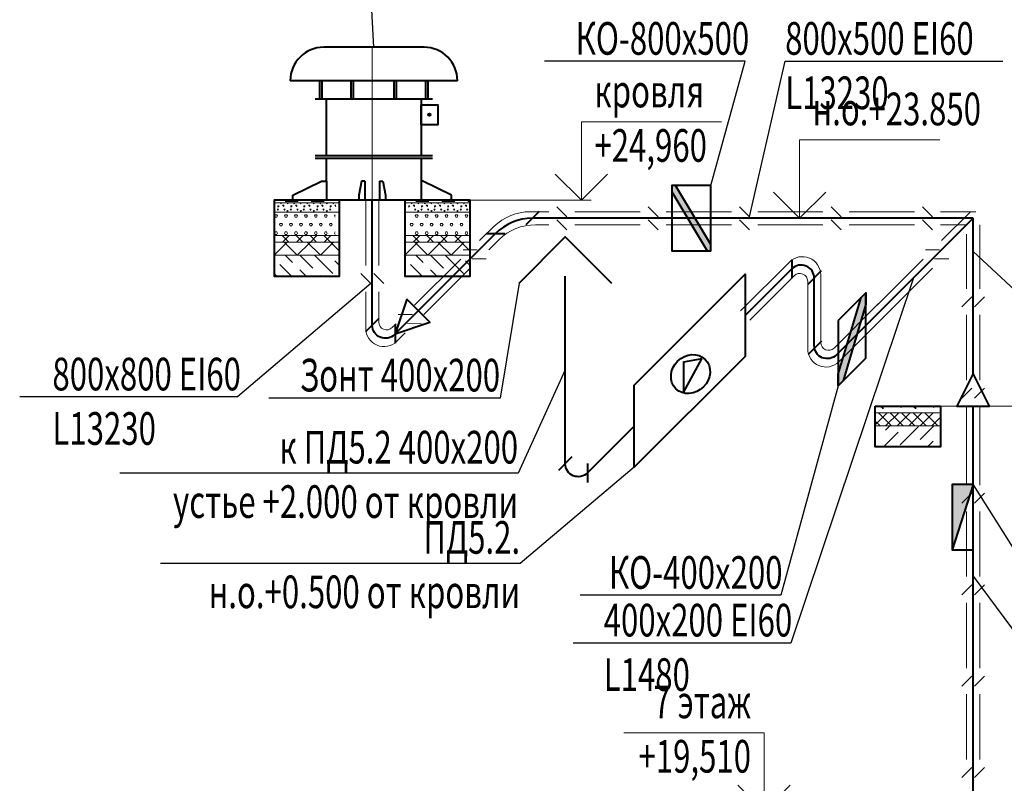
# Model space of a CAD drawing. Units: millimetres. Extents: x 103127 to 748141, y -35495 to 101946.
# Drawn here: x 249243 to 256779, y -3769 to 2078 of the extents above; entities that cross this region are included whole.
import ezdxf
from ezdxf import colors
from ezdxf.entities.mleader import LeaderData, LeaderLine
from ezdxf.math import Vec2, Vec3

# ---------------------------------------------------------------- set-up
doc = ezdxf.new("R2010")
doc.units = ezdxf.units.MM
doc.layers.add('ОВ2 Пожарная вентиляция Приток', color=20, linetype='Continuous', lineweight=40)
doc.styles.add('ISOCPEUR_I', font='isocpeui.ttf', dxfattribs={"width": 0.8, "height": 203.846154})

msp = doc.modelspace()

# ---------------------------------------------------------------- hatches: boundary and pattern name
at = {"layer": 'ОВ2 Пожарная вентиляция Приток', "ltscale": 200}
h = msp.add_hatch(color=256, dxfattribs=at)
h.dxf.hatch_style = 1
h.paths.add_polyline_path([(254262.5, 807.5), (254233.3, 807.5), (254233.3, 758.9), (254504.2, 307.5), (254533.3, 307.5), (254533.3, 356.1)])
h = msp.add_hatch(color=256, dxfattribs=at)
h.dxf.hatch_style = 1
h.paths.add_polyline_path([(255683.5, -50), (255720.6, -12.8), (255720.6, -100.4), (255545.6, -687.8), (255508.5, -725), (255508.5, -637.4)])
h = msp.add_hatch(color=256, dxfattribs=at)
h.dxf.hatch_style = 1
h.paths.add_polyline_path([(256541, -1482.5), (256381, -1482.5), (256381, -1982.5)])

# ---------------------------------------------------------------- linework, layer by layer
at = {"layer": 'ОВ2 Пожарная вентиляция Приток', "ltscale": 100}
for p, q in [((252337.9, 1866.8, 0), (251569.9, 1866.8, 0)), ((252593.9, 1610.8, 0), (251313.9, 1610.8, 0)), ((251539.5, 1470, 0), (251539.5, 1610.8, 0)), ((251557.5, 1470, 0), (251557.5, 1610.8, 0)), ((251780.2, 1470, 0), (251780.2, 1610.8, 0)), ((251798.1, 1470, 0), (251798.1, 1610.8, 0)), ((252109.8, 1470, 0), (252109.8, 1610.8, 0)), ((252127.7, 1470, 0), (252127.7, 1610.8, 0)), ((252350.4, 1470, 0), (252350.4, 1610.8, 0)), ((252368.3, 1470, 0), (252368.3, 1610.8, 0)), ((252403.2, 1470, 0), (251504.7, 1470, 0)), ((251592.3, 1034.8, 0), (251592.3, 1470, 0)), ((252315.5, 1470, 0), (252315.5, 1034.8, 0)), ((252403.2, 1034.8, 0), (251504.7, 1034.8, 0)), ((252403.2, 1015), (251504.7, 1015)), ((251592.3, 840.3), (251592.3, 1015)), ((252315.5, 1015), (252315.5, 695)), ((251333.1, 733.4), (251553.9, 840.3)), ((251553.9, 840.3), (251592.3, 840.3)), ((251592.3, 840.3), (251592.3, 695)), ((251859.3, 840.3), (251838.5, 733.4)), ((251884.9, 840.3), (251859.3, 840.3)), ((251884.9, 840.3), (251884.9, 695)), ((251997.7, 840.3), (252023.3, 840.3)), ((251997.7, 840.3), (251997.7, 695)), ((252023.3, 840.3), (252044.1, 733.4)), ((252328.3, 840.3), (252315.5, 840.3)), ((252549.1, 733.4), (252328.3, 840.3)), ((251333.1, 695), (251333.1, 733.4)), ((251838.5, 733.4), (251838.5, 695)), ((252044.1, 733.4), (252044.1, 695)), ((252549.1, 695), (252549.1, 733.4))]:
    msp.add_line(p, q, dxfattribs=at)
at = {"layer": 'ОВ2 Пожарная вентиляция Приток', "lineweight": 20, "ltscale": 100}
for p, q in [((251941.3, 685.1), (251941.3, 1866.8)), ((256561.6, 607.4), (256291.2, 607.4)), ((256299.8, 386.9), (256520.3, 607.4)), ((256491, 507.5), (256291.2, 507.5)), ((256590.9, 17.4), (256590.9, 507.5)), ((256491, 17.4), (256491, 436.9))]:
    msp.add_line(p, q, dxfattribs=at)
at = {"layer": 'ОВ2 Пожарная вентиляция Приток', "color": 7, "lineweight": 20, "ltscale": 100}
for p, q in [((251691.3, 695), (251191.3, 695)), ((252691.3, 695), (252191.3, 695)), ((251188.8, 611.8), (251193.8, 616.8)), ((251198.8, 611.8), (251188.8, 611.8)), ((251193.8, 666.8), (251189.7, 675)), ((251691.3, 675), (251191.3, 675)), ((251691.3, 675), (251191.3, 675)), ((251691.3, 605), (251191.3, 605)), ((251191.3, 605), (251691.3, 605)), ((251193.8, 666.8), (251197.9, 675)), ((251198.8, 611.8), (251193.8, 616.8)), ((251218.8, 616.8), (251213.8, 626.8)), ((251223.8, 626.8), (251213.8, 626.8)), ((251218.8, 641.8), (251228.8, 651.8)), ((251228.8, 651.8), (251218.8, 651.8)), ((251218.8, 641.8), (251218.8, 651.8)), ((251218.8, 616.8), (251223.8, 626.8)), ((251243.8, 666.8), (251239.7, 675)), ((251243.8, 666.8), (251247.9, 675)), ((251263.8, 646.8), (251253.8, 656.8)), ((251263.8, 656.8), (251253.8, 656.8)), ((251263.8, 646.8), (251263.8, 656.8)), ((251268.8, 616.8), (251263.8, 626.8)), ((251273.8, 626.8), (251263.8, 626.8)), ((251268.8, 616.8), (251273.8, 626.8)), ((251288.8, 611.8), (251293.8, 616.8)), ((251298.8, 611.8), (251288.8, 611.8)), ((251293.8, 666.8), (251289.7, 675)), ((251293.8, 666.8), (251297.9, 675)), ((251298.8, 611.8), (251293.8, 616.8)), ((251318.8, 616.8), (251313.8, 626.8)), ((251323.8, 626.8), (251313.8, 626.8)), ((251318.8, 641.8), (251328.8, 651.8)), ((251328.8, 651.8), (251318.8, 651.8)), ((251318.8, 641.8), (251318.8, 651.8)), ((251318.8, 616.8), (251323.8, 626.8)), ((251343.8, 666.8), (251339.7, 675)), ((251343.8, 666.8), (251347.9, 675)), ((251363.8, 646.8), (251353.8, 656.8)), ((251363.8, 656.8), (251353.8, 656.8)), ((251363.8, 646.8), (251363.8, 656.8)), ((251368.8, 616.8), (251363.8, 626.8)), ((251373.8, 626.8), (251363.8, 626.8)), ((251368.8, 616.8), (251373.8, 626.8)), ((251388.8, 611.8), (251393.8, 616.8)), ((251398.8, 611.8), (251388.8, 611.8)), ((251393.8, 666.8), (251389.7, 675)), ((251393.8, 666.8), (251397.9, 675)), ((251398.8, 611.8), (251393.8, 616.8)), ((251418.8, 616.8), (251413.8, 626.8)), ((251423.8, 626.8), (251413.8, 626.8)), ((251418.8, 641.8), (251428.8, 651.8)), ((251428.8, 651.8), (251418.8, 651.8)), ((251418.8, 641.8), (251418.8, 651.8)), ((251418.8, 616.8), (251423.8, 626.8)), ((251443.8, 666.8), (251439.7, 675)), ((251443.8, 666.8), (251447.9, 675)), ((251463.8, 646.8), (251453.8, 656.8)), ((251463.8, 656.8), (251453.8, 656.8)), ((251463.8, 646.8), (251463.8, 656.8)), ((251468.8, 616.8), (251463.8, 626.8)), ((251473.8, 626.8), (251463.8, 626.8)), ((251468.8, 616.8), (251473.8, 626.8)), ((251488.8, 611.8), (251493.8, 616.8)), ((251498.8, 611.8), (251488.8, 611.8)), ((251493.8, 666.8), (251489.7, 675)), ((251493.8, 666.8), (251497.9, 675)), ((251498.8, 611.8), (251493.8, 616.8)), ((251518.8, 616.8), (251513.8, 626.8)), ((251523.8, 626.8), (251513.8, 626.8)), ((251518.8, 641.8), (251528.8, 651.8)), ((251528.8, 651.8), (251518.8, 651.8)), ((251518.8, 641.8), (251518.8, 651.8)), ((251518.8, 616.8), (251523.8, 626.8)), ((251543.8, 666.8), (251539.7, 675)), ((251543.8, 666.8), (251547.9, 675)), ((251563.8, 646.8), (251553.8, 656.8)), ((251563.8, 656.8), (251553.8, 656.8)), ((251563.8, 646.8), (251563.8, 656.8)), ((251568.8, 616.8), (251563.8, 626.8)), ((251573.8, 626.8), (251563.8, 626.8)), ((251568.8, 616.8), (251573.8, 626.8)), ((251588.8, 611.8), (251593.8, 616.8)), ((251598.8, 611.8), (251588.8, 611.8)), ((251593.8, 666.8), (251589.7, 675)), ((251593.8, 666.8), (251597.9, 675)), ((251598.8, 611.8), (251593.8, 616.8)), ((251618.8, 616.8), (251613.8, 626.8)), ((251623.8, 626.8), (251613.8, 626.8)), ((251618.8, 641.8), (251628.8, 651.8)), ((251628.8, 651.8), (251618.8, 651.8)), ((251618.8, 641.8), (251618.8, 651.8)), ((251618.8, 616.8), (251623.8, 626.8)), ((251643.8, 666.8), (251639.7, 675)), ((251643.8, 666.8), (251647.9, 675)), ((251663.8, 646.8), (251653.8, 656.8)), ((251663.8, 656.8), (251653.8, 656.8)), ((252691.3, 675), (252191.3, 675)), ((252691.3, 675), (252191.3, 675)), ((252691.3, 605), (252191.3, 605)), ((252191.3, 605), (252691.3, 605)), ((252218.8, 641.8), (252228.8, 651.8)), ((252228.8, 651.8), (252218.8, 651.8)), ((252243.8, 666.8), (252239.7, 675)), ((252243.8, 666.8), (252247.9, 675)), ((252263.8, 646.8), (252253.8, 656.8)), ((252263.8, 656.8), (252253.8, 656.8)), ((252263.8, 646.8), (252263.8, 656.8)), ((252268.8, 616.8), (252263.8, 626.8)), ((252273.8, 626.8), (252263.8, 626.8)), ((252268.8, 616.8), (252273.8, 626.8)), ((252288.8, 611.8), (252293.8, 616.8)), ((252298.8, 611.8), (252288.8, 611.8)), ((252293.8, 666.8), (252289.7, 675)), ((252293.8, 666.8), (252297.9, 675)), ((252298.8, 611.8), (252293.8, 616.8)), ((252318.8, 616.8), (252313.8, 626.8)), ((252323.8, 626.8), (252313.8, 626.8)), ((252318.8, 641.8), (252328.8, 651.8)), ((252328.8, 651.8), (252318.8, 651.8)), ((252318.8, 641.8), (252318.8, 651.8)), ((252318.8, 616.8), (252323.8, 626.8)), ((252343.8, 666.8), (252339.7, 675)), ((252343.8, 666.8), (252347.9, 675)), ((252363.8, 646.8), (252353.8, 656.8)), ((252363.8, 656.8), (252353.8, 656.8)), ((252363.8, 646.8), (252363.8, 656.8)), ((252368.8, 616.8), (252363.8, 626.8)), ((252373.8, 626.8), (252363.8, 626.8)), ((252368.8, 616.8), (252373.8, 626.8)), ((252388.8, 611.8), (252393.8, 616.8)), ((252398.8, 611.8), (252388.8, 611.8)), ((252393.8, 666.8), (252389.7, 675)), ((252393.8, 666.8), (252397.9, 675)), ((252398.8, 611.8), (252393.8, 616.8)), ((252418.8, 616.8), (252413.8, 626.8)), ((252423.8, 626.8), (252413.8, 626.8)), ((252418.8, 641.8), (252428.8, 651.8)), ((252428.8, 651.8), (252418.8, 651.8)), ((252418.8, 641.8), (252418.8, 651.8)), ((252418.8, 616.8), (252423.8, 626.8)), ((252443.8, 666.8), (252439.7, 675)), ((252443.8, 666.8), (252447.9, 675)), ((252463.8, 646.8), (252453.8, 656.8)), ((252463.8, 656.8), (252453.8, 656.8)), ((252463.8, 646.8), (252463.8, 656.8)), ((252468.8, 616.8), (252463.8, 626.8)), ((252473.8, 626.8), (252463.8, 626.8)), ((252468.8, 616.8), (252473.8, 626.8)), ((252488.8, 611.8), (252493.8, 616.8)), ((252498.8, 611.8), (252488.8, 611.8)), ((252493.8, 666.8), (252489.7, 675)), ((252493.8, 666.8), (252497.9, 675)), ((252498.8, 611.8), (252493.8, 616.8)), ((252518.8, 616.8), (252513.8, 626.8)), ((252523.8, 626.8), (252513.8, 626.8)), ((252518.8, 641.8), (252528.8, 651.8)), ((252528.8, 651.8), (252518.8, 651.8)), ((252518.8, 641.8), (252518.8, 651.8)), ((252518.8, 616.8), (252523.8, 626.8)), ((252543.8, 666.8), (252539.7, 675)), ((252543.8, 666.8), (252547.9, 675)), ((252563.8, 646.8), (252553.8, 656.8)), ((252563.8, 656.8), (252553.8, 656.8)), ((252563.8, 646.8), (252563.8, 656.8)), ((252568.8, 616.8), (252563.8, 626.8)), ((252573.8, 626.8), (252563.8, 626.8)), ((252568.8, 616.8), (252573.8, 626.8)), ((252588.8, 611.8), (252593.8, 616.8)), ((252598.8, 611.8), (252588.8, 611.8)), ((252593.8, 666.8), (252589.7, 675)), ((252593.8, 666.8), (252597.9, 675)), ((252598.8, 611.8), (252593.8, 616.8)), ((252618.8, 616.8), (252613.8, 626.8)), ((252623.8, 626.8), (252613.8, 626.8)), ((252618.8, 641.8), (252628.8, 651.8)), ((252628.8, 651.8), (252618.8, 651.8)), ((252618.8, 641.8), (252618.8, 651.8)), ((252618.8, 616.8), (252623.8, 626.8)), ((252643.8, 666.8), (252639.7, 675)), ((252643.8, 666.8), (252647.9, 675)), ((252663.8, 646.8), (252653.8, 656.8)), ((252663.8, 656.8), (252653.8, 656.8)), ((252663.8, 646.8), (252663.8, 656.8)), ((252668.8, 616.8), (252663.8, 626.8)), ((252673.8, 626.8), (252663.8, 626.8)), ((252668.8, 616.8), (252673.8, 626.8)), ((251194.3, 574.8), (251199.8, 584.3)), ((251199.8, 565.3), (251194.3, 574.8)), ((251210.8, 584.3), (251199.8, 584.3)), ((251210.8, 565.3), (251199.8, 565.3)), ((251216.3, 574.8), (251210.8, 584.3)), ((251210.8, 565.3), (251216.3, 574.8)), ((251270.5, 574.8), (251276, 584.3)), ((251276, 565.3), (251270.5, 574.8)), ((251287, 584.3), (251276, 584.3)), ((251287, 565.3), (251276, 565.3)), ((251292.5, 574.8), (251287, 584.3)), ((251287, 565.3), (251292.5, 574.8)), ((251346.7, 574.8), (251352.2, 584.3)), ((251352.2, 565.3), (251346.7, 574.8)), ((251363.2, 584.3), (251352.2, 584.3)), ((251363.2, 565.3), (251352.2, 565.3)), ((251368.7, 574.8), (251363.2, 584.3)), ((251363.2, 565.3), (251368.7, 574.8)), ((251422.9, 574.8), (251428.4, 584.3)), ((251428.4, 565.3), (251422.9, 574.8)), ((251439.4, 584.3), (251428.4, 584.3)), ((251439.4, 565.3), (251428.4, 565.3)), ((251444.9, 574.8), (251439.4, 584.3)), ((251439.4, 565.3), (251444.9, 574.8)), ((251499.1, 574.8), (251504.6, 584.3)), ((251504.6, 565.3), (251499.1, 574.8)), ((251515.6, 584.3), (251504.6, 584.3)), ((251515.6, 565.3), (251504.6, 565.3)), ((251521.1, 574.8), (251515.6, 584.3)), ((251515.6, 565.3), (251521.1, 574.8)), ((251575.3, 574.8), (251580.8, 584.3)), ((251580.8, 565.3), (251575.3, 574.8)), ((251591.8, 584.3), (251580.8, 584.3)), ((251591.8, 565.3), (251580.8, 565.3)), ((251597.3, 574.8), (251591.8, 584.3)), ((251591.8, 565.3), (251597.3, 574.8)), ((251651.6, 574.8), (251657.1, 584.3)), ((251657.1, 565.3), (251651.6, 574.8)), ((252270.5, 574.8), (252276, 584.3)), ((252276, 565.3), (252270.5, 574.8)), ((252287, 584.3), (252276, 584.3)), ((252287, 565.3), (252276, 565.3)), ((252292.5, 574.8), (252287, 584.3)), ((252287, 565.3), (252292.5, 574.8)), ((252346.7, 574.8), (252352.2, 584.3)), ((252352.2, 565.3), (252346.7, 574.8)), ((252363.2, 584.3), (252352.2, 584.3)), ((252363.2, 565.3), (252352.2, 565.3)), ((252368.7, 574.8), (252363.2, 584.3)), ((252363.2, 565.3), (252368.7, 574.8)), ((252422.9, 574.8), (252428.4, 584.3)), ((252428.4, 565.3), (252422.9, 574.8)), ((252439.4, 584.3), (252428.4, 584.3)), ((252439.4, 565.3), (252428.4, 565.3)), ((252444.9, 574.8), (252439.4, 584.3)), ((252439.4, 565.3), (252444.9, 574.8)), ((252499.1, 574.8), (252504.6, 584.3)), ((252504.6, 565.3), (252499.1, 574.8)), ((252515.6, 584.3), (252504.6, 584.3)), ((252515.6, 565.3), (252504.6, 565.3)), ((252521.1, 574.8), (252515.6, 584.3)), ((252515.6, 565.3), (252521.1, 574.8)), ((252575.3, 574.8), (252580.8, 584.3)), ((252580.8, 565.3), (252575.3, 574.8)), ((252591.8, 584.3), (252580.8, 584.3)), ((252591.8, 565.3), (252580.8, 565.3)), ((252597.3, 574.8), (252591.8, 584.3)), ((252591.8, 565.3), (252597.3, 574.8)), ((252651.6, 574.8), (252657.1, 584.3)), ((252657.1, 565.3), (252651.6, 574.8)), ((252668.1, 584.3), (252657.1, 584.3)), ((252668.1, 565.3), (252657.1, 565.3)), ((252673.6, 574.8), (252668.1, 584.3)), ((252668.1, 565.3), (252673.6, 574.8)), ((251194.3, 442.8), (251199.8, 452.3)), ((251210.8, 452.3), (251199.8, 452.3)), ((251216.3, 442.8), (251210.8, 452.3)), ((251232.4, 508.8), (251237.9, 518.3)), ((251237.9, 499.3), (251232.4, 508.8)), ((251248.9, 518.3), (251237.9, 518.3)), ((251248.9, 499.3), (251237.9, 499.3)), ((251254.4, 508.8), (251248.9, 518.3)), ((251248.9, 499.3), (251254.4, 508.8)), ((251270.5, 442.8), (251276, 452.3)), ((251287, 452.3), (251276, 452.3)), ((251292.5, 442.8), (251287, 452.3)), ((251308.6, 508.8), (251314.1, 518.3)), ((251314.1, 499.3), (251308.6, 508.8)), ((251325.1, 518.3), (251314.1, 518.3)), ((251325.1, 499.3), (251314.1, 499.3)), ((251330.6, 508.8), (251325.1, 518.3)), ((251325.1, 499.3), (251330.6, 508.8)), ((251346.7, 442.8), (251352.2, 452.3)), ((251363.2, 452.3), (251352.2, 452.3)), ((251368.7, 442.8), (251363.2, 452.3)), ((251384.8, 508.8), (251390.3, 518.3)), ((251390.3, 499.3), (251384.8, 508.8)), ((251401.3, 518.3), (251390.3, 518.3)), ((251401.3, 499.3), (251390.3, 499.3)), ((251406.8, 508.8), (251401.3, 518.3)), ((251401.3, 499.3), (251406.8, 508.8)), ((251422.9, 442.8), (251428.4, 452.3)), ((251439.4, 452.3), (251428.4, 452.3)), ((251444.9, 442.8), (251439.4, 452.3)), ((251461, 508.8), (251466.5, 518.3)), ((251466.5, 499.3), (251461, 508.8)), ((251477.5, 518.3), (251466.5, 518.3)), ((251477.5, 499.3), (251466.5, 499.3)), ((251483, 508.8), (251477.5, 518.3)), ((251477.5, 499.3), (251483, 508.8)), ((251499.1, 442.8), (251504.6, 452.3)), ((251515.6, 452.3), (251504.6, 452.3)), ((251521.1, 442.8), (251515.6, 452.3)), ((251537.2, 508.8), (251542.7, 518.3)), ((251542.7, 499.3), (251537.2, 508.8)), ((251553.7, 518.3), (251542.7, 518.3)), ((251553.7, 499.3), (251542.7, 499.3)), ((251559.2, 508.8), (251553.7, 518.3)), ((251553.7, 499.3), (251559.2, 508.8)), ((251575.3, 442.8), (251580.8, 452.3)), ((251591.8, 452.3), (251580.8, 452.3)), ((251597.3, 442.8), (251591.8, 452.3)), ((251618.9, 499.3), (251613.4, 508.8)), ((251613.5, 508.8), (251619, 518.3)), ((251630, 518.3), (251619, 518.3)), ((251630, 499.3), (251619, 499.3)), ((251635.4, 508.8), (251629.9, 518.3)), ((251630, 499.3), (251635.5, 508.8)), ((251651.6, 442.8), (251657.1, 452.3)), ((252232.4, 508.8), (252237.9, 518.3)), ((252237.9, 499.3), (252232.4, 508.8)), ((252248.9, 518.3), (252237.9, 518.3)), ((252248.9, 499.3), (252237.9, 499.3)), ((252254.4, 508.8), (252248.9, 518.3)), ((252248.9, 499.3), (252254.4, 508.8)), ((252270.5, 442.8), (252276, 452.3)), ((252287, 452.3), (252276, 452.3)), ((252292.5, 442.8), (252287, 452.3)), ((252308.6, 508.8), (252314.1, 518.3)), ((252314.1, 499.3), (252308.6, 508.8)), ((252325.1, 518.3), (252314.1, 518.3)), ((252325.1, 499.3), (252314.1, 499.3)), ((252330.6, 508.8), (252325.1, 518.3)), ((252325.1, 499.3), (252330.6, 508.8)), ((252346.7, 442.8), (252352.2, 452.3)), ((252363.2, 452.3), (252352.2, 452.3)), ((252368.7, 442.8), (252363.2, 452.3)), ((252384.8, 508.8), (252390.3, 518.3)), ((252390.3, 499.3), (252384.8, 508.8)), ((252401.3, 518.3), (252390.3, 518.3)), ((252401.3, 499.3), (252390.3, 499.3)), ((252406.8, 508.8), (252401.3, 518.3)), ((252401.3, 499.3), (252406.8, 508.8)), ((252422.9, 442.8), (252428.4, 452.3)), ((252439.4, 452.3), (252428.4, 452.3)), ((252444.9, 442.8), (252439.4, 452.3)), ((252461, 508.8), (252466.5, 518.3)), ((252466.5, 499.3), (252461, 508.8)), ((252477.5, 518.3), (252466.5, 518.3)), ((252477.5, 499.3), (252466.5, 499.3)), ((252483, 508.8), (252477.5, 518.3)), ((252477.5, 499.3), (252483, 508.8)), ((252499.1, 442.8), (252504.6, 452.3)), ((252515.6, 452.3), (252504.6, 452.3)), ((252521.1, 442.8), (252515.6, 452.3)), ((252537.2, 508.8), (252542.7, 518.3)), ((252542.7, 499.3), (252537.2, 508.8)), ((252553.7, 518.3), (252542.7, 518.3)), ((252553.7, 499.3), (252542.7, 499.3)), ((252559.2, 508.8), (252553.7, 518.3)), ((252553.7, 499.3), (252559.2, 508.8)), ((252575.3, 442.8), (252580.8, 452.3)), ((252591.8, 452.3), (252580.8, 452.3)), ((252597.3, 442.8), (252591.8, 452.3)), ((252618.9, 499.3), (252613.4, 508.8)), ((252613.5, 508.8), (252619, 518.3)), ((252630, 518.3), (252619, 518.3)), ((252630, 499.3), (252619, 499.3)), ((252635.4, 508.8), (252629.9, 518.3)), ((252630, 499.3), (252635.5, 508.8)), ((252651.6, 442.8), (252657.1, 452.3)), ((252668.1, 452.3), (252657.1, 452.3)), ((252673.6, 442.8), (252668.1, 452.3)), ((251191.3, 416.9), (251199.4, 425)), ((251691.3, 425), (251191.3, 425)), ((251191.3, 425), (251691.3, 425)), ((251196.9, 375), (251191.3, 380.5)), ((251199.8, 433.3), (251194.3, 442.8)), ((251210.8, 433.3), (251199.8, 433.3)), ((251210.8, 433.3), (251216.3, 442.8)), ((251303, 375), (251253, 425)), ((251255.5, 375), (251305.5, 425)), ((251276, 433.3), (251270.5, 442.8)), ((251287, 433.3), (251276, 433.3)), ((251287, 433.3), (251292.5, 442.8)), ((251352.2, 433.3), (251346.7, 442.8)), ((251363.2, 433.3), (251352.2, 433.3)), ((251409.1, 375), (251359.1, 425)), ((251361.5, 375), (251411.5, 425)), ((251363.2, 433.3), (251368.7, 442.8)), ((251428.4, 433.3), (251422.9, 442.8)), ((251439.4, 433.3), (251428.4, 433.3)), ((251439.4, 433.3), (251444.9, 442.8)), ((251515.1, 375), (251465.1, 425)), ((251467.6, 375), (251517.6, 425)), ((251504.6, 433.3), (251499.1, 442.8)), ((251515.6, 433.3), (251504.6, 433.3)), ((251515.6, 433.3), (251521.1, 442.8)), ((251621.2, 375), (251571.2, 425)), ((251573.7, 375), (251623.7, 425)), ((251580.8, 433.3), (251575.3, 442.8)), ((251591.8, 433.3), (251580.8, 433.3)), ((251591.8, 433.3), (251597.3, 442.8)), ((251657.1, 433.3), (251651.6, 442.8)), ((252691.3, 425), (252191.3, 425)), ((252191.3, 425), (252691.3, 425)), ((252303, 375), (252253, 425)), ((252255.5, 375), (252305.5, 425)), ((252276, 433.3), (252270.5, 442.8)), ((252287, 433.3), (252276, 433.3)), ((252287, 433.3), (252292.5, 442.8)), ((252352.2, 433.3), (252346.7, 442.8)), ((252363.2, 433.3), (252352.2, 433.3)), ((252409.1, 375), (252359.1, 425)), ((252361.5, 375), (252411.5, 425)), ((252363.2, 433.3), (252368.7, 442.8)), ((252428.4, 433.3), (252422.9, 442.8)), ((252439.4, 433.3), (252428.4, 433.3)), ((252439.4, 433.3), (252444.9, 442.8)), ((252515.1, 375), (252465.1, 425)), ((252467.6, 375), (252517.6, 425)), ((252504.6, 433.3), (252499.1, 442.8)), ((252515.6, 433.3), (252504.6, 433.3)), ((252515.6, 433.3), (252521.1, 442.8)), ((252621.2, 375), (252571.2, 425)), ((252573.7, 375), (252623.7, 425)), ((252580.8, 433.3), (252575.3, 442.8)), ((252591.8, 433.3), (252580.8, 433.3)), ((252591.8, 433.3), (252597.3, 442.8)), ((252657.1, 433.3), (252651.6, 442.8)), ((252668.1, 433.3), (252657.1, 433.3)), ((252668.1, 433.3), (252673.6, 442.8)), ((251190.8, 275), (251290.8, 375)), ((251691.3, 375), (251191.3, 375)), ((251191.3, 375), (251691.3, 375)), ((251367.6, 275), (251267.6, 375)), ((251367.6, 275), (251467.6, 375)), ((251544.4, 275), (251444.4, 375)), ((251544.4, 275), (251644.4, 375)), ((251691.3, 304.8), (251621.2, 375)), ((252190.8, 275), (252290.8, 375)), ((252691.3, 375), (252191.3, 375)), ((252191.3, 375), (252691.3, 375)), ((252367.6, 275), (252267.6, 375)), ((252367.6, 275), (252467.6, 375)), ((252544.4, 275), (252444.4, 375)), ((252544.4, 275), (252644.4, 375)), ((252691.3, 304.8), (252621.2, 375)), ((251691.3, 275), (251191.3, 275)), ((251191.3, 275), (251691.3, 275)), ((251332, 218.6), (251275.7, 275)), ((251486.4, 176.5), (251388, 275)), ((251640.7, 134.4), (251500.4, 274.8)), ((251691.3, 196.1), (251654.8, 232.7)), ((252691.3, 275), (252191.3, 275)), ((252191.3, 275), (252691.3, 275)), ((252332, 218.6), (252275.7, 275)), ((252486.4, 176.5), (252388, 275)), ((252640.7, 134.4), (252500.4, 274.8)), ((252691.3, 196.1), (252654.8, 232.7)), ((251323.5, 115), (251233.8, 204.6)), ((251435.7, 115), (251388.2, 162.5)), ((252323.5, 115), (252233.8, 204.6)), ((252435.7, 115), (252388.2, 162.5)), ((251211.2, 115), (251191.3, 134.8)), ((251548, 115), (251542.5, 120.4)), ((252548, 115), (252542.5, 120.4)), ((255791, -882.5), (256291, -882.5)), ((255851, -903.1), (255830.3, -882.5)), ((255851, -903.1), (255851, -882.5)), ((255988.5, -890.6), (255996.7, -882.5)), ((255988.5, -890.6), (255988.5, -882.5)), ((256101, -903.1), (256080.3, -882.5)), ((256101, -903.1), (256101, -882.5)), ((256238.5, -890.6), (256246.7, -882.5)), ((256238.5, -890.6), (256238.5, -882.5)), ((255791, -1023.9), (255882.4, -932.5)), ((255791, -932.5), (256291, -932.5)), ((256291, -932.5), (255791, -932.5)), ((255916.6, -1032.5), (255816.6, -932.5)), ((255870.8, -1032.5), (255970.8, -932.5)), ((256005, -1032.5), (255905, -932.5)), ((255959.2, -1032.5), (256059.2, -932.5)), ((256093.4, -1032.5), (255993.4, -932.5)), ((256047.6, -1032.5), (256147.6, -932.5)), ((256181.8, -1032.5), (256081.8, -932.5)), ((256136, -1032.5), (256236, -932.5)), ((256270.2, -1032.5), (256170.2, -932.5)), ((256224.4, -1032.5), (256291, -965.9)), ((255828.2, -1032.5), (255791, -995.2)), ((255791, -1032.5), (256291, -1032.5)), ((256291, -1032.5), (255791, -1032.5)), ((255869.6, -1065.5), (255902.7, -1032.5)), ((255981.9, -1177.7), (256122.2, -1037.4)), ((256136.2, -1135.6), (256239.4, -1032.5)), ((255854.9, -1192.5), (255967.9, -1079.5)), ((256291, -1192.5), (255791, -1192.5)), ((256079.4, -1192.5), (256080.1, -1191.8)), ((256191.7, -1192.5), (256234.5, -1149.7))]:
    msp.add_line(p, q, dxfattribs=at)
at = {"layer": 'ОВ2 Пожарная вентиляция Приток', "color": 7, "lineweight": 40, "ltscale": 100}
for p, q in [((251191.3, 115), (251691.3, 115)), ((252191.3, 115), (252691.3, 115))]:
    msp.add_line(p, q, dxfattribs=at)
at = {"layer": 'ОВ2 Пожарная вентиляция Приток', "ltscale": 100, "elevation": 0}
msp.add_lwpolyline([(252315.5, 1426.6), (252443.5, 1426.6), (252443.5, 1273), (252315.5, 1273)], close=True, dxfattribs=at)
at = {"layer": 'ОВ2 Пожарная вентиляция Приток', "color": 7, "lineweight": 20, "ltscale": 100}
for points in [[(253342, 895), (253542, 695), (253742, 895), (253542, 695), (253542, 1295), (254614.6, 1295)], [(255012, 757.5), (255212, 557.5), (255412, 757.5), (255212, 557.5), (255212, 1157.5), (256284.5, 1157.5)], [(251374.1, 685), (251274.1, 685)], [(251574.1, 685), (251474.1, 685)], [(252374.1, 685), (252274.1, 685)], [(252574.1, 685), (252474.1, 685)], [(252691.3, 685), (252674.1, 685)], [(258503.5, -882.5), (255791, -882.5)], [(255140.3, -3782.5), (254940.3, -3982.5), (254740.3, -3782.5), (254940.3, -3982.5), (254940.3, -3382.5), (253867.7, -3382.5)]]:
    msp.add_lwpolyline(points, dxfattribs=at)
at = {"layer": 'ОВ2 Пожарная вентиляция Приток', "ltscale": 100}
for points in [[(254233.3, 807.5), (254233.3, 307.5), (254533.3, 307.5), (254533.3, 807.5), (254233.3, 807.5)], [(252549.1, 695), (251333.1, 695)], [(253219, 608.9), (253116.4, 506.2)], [(256541, -37.5), (256541, 557.5)], [(252812.2, 440.3), (252957.4, 440.5)], [(255153.5, 242.7), (255153.5, 97.5)], [(255378.7, 153.8), (255276, 51.2)], [(254795.7, -501), (253947.2, -1349.6), (253947.2, -719.6), (254795.7, 129), (254795.7, -501)], [(252206.5, -61.2), (252118.1, -326.3), (252383.3, -238), (252206.5, -61.2)], [(255508.5, -225), (255508.5, -725), (255720.6, -512.8), (255720.6, -12.8), (255508.5, -225)], [(256541, -632.5), (256541, -37.5)], [(251992.7, -210.4), (251890, -313)], [(252118.1, -253.7), (252118.1, -398.9)], [(255380.7, -383.1), (255278, -485.8)], [(256666, -882.5), (256541, -632.5), (256416, -882.5), (256666, -882.5)], [(256541, -18982.5), (256541, -882.5)], [(253469.9, -1270.4), (253367.3, -1373)], [(253589.3, -1319.8), (253589.3, -1465)], [(256541, -1482.5), (256381, -1482.5), (256381, -1982.5), (256541, -1982.5), (256541, -1482.5)], [(256541, -1482.5), (256381, -1982.5)]]:
    msp.add_lwpolyline(points, dxfattribs=at)
at = {"layer": 'ОВ2 Пожарная вентиляция Приток', "ltscale": 200}
for points in [[(254262.5, 807.5), (254233.3, 807.5), (254233.3, 758.9), (254504.2, 307.5), (254533.3, 307.5), (254533.3, 356.1), (254262.5, 807.5)], [(256541, 557.5), (255852.8, -130.7)], [(253065.1, 61.6), (253418.6, 415.2), (253772.2, 61.6)], [(255683.5, -50), (255720.6, -12.8), (255720.6, -100.4), (255545.6, -687.8), (255508.5, -725), (255508.5, -637.4), (255683.5, -50)]]:
    msp.add_lwpolyline(points, dxfattribs=at)
at = {"layer": 'ОВ2 Пожарная вентиляция Приток', "color": 142, "lineweight": 20, "ltscale": 100}
msp.add_lwpolyline([(253616.7, 695), (251191.3, 695)], dxfattribs=at)
at = {"layer": 'ОВ2 Пожарная вентиляция Приток', "color": 7, "lineweight": 40, "ltscale": 100}
for points in [[(251691.3, 695), (251191.3, 695), (251191.3, 115), (251691.3, 115), (251691.3, 695)], [(252691.3, 695), (252191.3, 695), (252191.3, 115), (252691.3, 115), (252691.3, 695)], [(255791, -882.5), (256291, -882.5), (256291, -1192.5), (255791, -1192.5), (255791, -882.5)]]:
    msp.add_lwpolyline(points, dxfattribs=at)
at = {"layer": 'ОВ2 Пожарная вентиляция Приток', "lineweight": 20, "ltscale": 100}
for points in [[(251891.4, 195.2), (251891.4, 695)], [(251991.3, 195.2), (251991.3, 695)], [(253353.6, 645.2), (253430.1, 568.7)], [(253491.9, 607.4), (253991.6, 607.4)], [(254053.4, 645.2), (254129.9, 568.7)], [(254191.7, 607.4), (254691.5, 607.4)], [(254753.3, 645.2), (254829.8, 568.7)], [(254891.6, 607.4), (255391.3, 607.4)], [(255453.1, 645.2), (255529.6, 568.7)], [(255591.4, 607.4), (256091.1, 607.4)], [(256152.9, 645.2), (256229.4, 568.7)], [(253353.6, 546.3), (253430.1, 469.8)], [(254053.4, 546.3), (254129.9, 469.8)], [(254753.3, 546.3), (254829.8, 469.8)], [(255453.1, 546.3), (255529.6, 469.8)], [(256152.9, 546.3), (256229.4, 469.8)], [(253491.9, 507.5), (253991.6, 507.5)], [(254191.7, 507.5), (254691.5, 507.5)], [(254891.6, 507.5), (255391.3, 507.5)], [(255591.4, 507.5), (256091.1, 507.5)], [(252636.3, 315.8), (252744.5, 315.8)], [(256175.3, 315.8), (256283.5, 315.8)], [(252266, -107.9), (252619.3, 245.4)], [(252706.2, 245.9), (252814.5, 245.9)], [(255804.9, -107.9), (256158.3, 245.4)], [(256245.2, 245.9), (256353.4, 245.9)], [(252336.6, -178.6), (252690, 174.8)], [(255875.6, -178.6), (256228.9, 174.8)], [(251853.6, 133.4), (251930.2, 56.9)], [(251952.5, 133.4), (252029.1, 56.9)], [(256529.8, -44.3), (256453.2, -120.9)], [(256628.7, -44.3), (256552.2, -120.9)], [(252140.3, -179.7), (252248.5, -179.7)], [(256491, -682.4), (256491, -182.6)], [(256590.9, -682.4), (256590.9, -182.6)], [(252210.2, -249.6), (252318.4, -249.7)], [(256529.8, -744.2), (256453.2, -820.7)], [(256529.8, -744.2), (256453.2, -820.7)], [(256628.7, -744.2), (256552.2, -820.7)], [(256628.7, -744.2), (256552.2, -820.7)], [(256491, -1487), (256491, -882.5)], [(256590.9, -1487), (256590.9, -882.5)], [(256529.8, -1548.8), (256453.2, -1625.3)], [(256628.7, -1548.8), (256552.2, -1625.3)], [(256491, -2186.8), (256491, -1687.1)], [(256590.9, -2186.8), (256590.9, -1687.1)], [(256529.8, -2248.6), (256453.2, -2325.1)], [(256628.7, -2248.6), (256552.2, -2325.1)], [(256491, -2886.6), (256491, -2386.9)], [(256590.9, -2886.6), (256590.9, -2386.9)], [(256529.8, -2948.4), (256453.2, -3024.9)], [(256628.7, -2948.4), (256552.2, -3024.9)], [(256491, -3586.5), (256491, -3086.7)], [(256590.9, -3586.5), (256590.9, -3086.7)], [(256529.8, -3648.2), (256453.2, -3724.8)], [(256628.7, -3648.2), (256552.2, -3724.8)]]:
    msp.add_lwpolyline(points, dxfattribs=at)
at = {"layer": 'ОВ2 Пожарная вентиляция Приток', "ltscale": 100}
msp.add_lwpolyline([(256541, 557.5), (253167.7, 557.5, 0.198912), (252884.8, 440.4), (252112, -332.4, -0.668179), (251941.3, -261.7), (251941.3, 695)], format="xyb", dxfattribs=at)
at = {"layer": 'ОВ2 Пожарная вентиляция Приток', "lineweight": 20, "ltscale": 100}
for points in [[(252762.7, 386.9), (252872.8, 494, -0.195433), (253151.8, 607.4), (253291.8, 607.4)], [(253291.8, 507.5), (253191, 507.5, 0.195434), (252911.9, 394.1), (252832.6, 316.9)], [(255817.4, -95.3), (255476.6, -436.1, -0.668179), (255374.2, -393.7), (255374.2, 123.5, 0.668179), (255135.2, 222.5), (254760.3, -152.4)], [(255888.1, -166), (255513.2, -540.9, -0.668179), (255274.2, -441.9), (255274.2, 75.2, 0.668179), (255171.8, 117.6), (254831, -223.1)], [(251891.4, -4.9), (251891.4, -285.3, 0.668179), (252130.4, -384.3), (252193.9, -320.7)], [(251991.3, -4.9), (251991.3, -237.2, 0.668179), (252093.7, -279.7), (252123.3, -250.1)]]:
    msp.add_lwpolyline(points, format="xyb", dxfattribs=at)
at = {"layer": 'ОВ2 Пожарная вентиляция Приток', "ltscale": 200}
for points in [[(255852.8, -130.7), (255494.9, -488.5, -0.668179), (255324.2, -417.8), (255324.2, 99.4, 0.668179), (255153.5, 170.1), (254795.7, -187.8)], [(253947.2, -1034.6), (253589.3, -1392.4, -0.668179), (253418.6, -1321.7), (253418.6, 115.2)]]:
    msp.add_lwpolyline(points, format="xyb", dxfattribs=at)
at = {"layer": 'ОВ2 Пожарная вентиляция Приток', "ltscale": 100}
msp.add_lwpolyline([(254465, -518.4), (254323.5, -544.4), (254323.5, -775.5)], close=True, dxfattribs=at)
msp.add_circle((252379.5, 1349.8, 0), 8.96, dxfattribs=at)
for centre, start, end in [((251569.9, 1610.8, 0), 90, 180), ((252337.9, 1610.8, 0), 0, 90)]:
    msp.add_arc(centre, 256, start, end, dxfattribs=at)
msp.add_ellipse((254377.5, -635.6), major_axis=(112.3, 112.3), ratio=0.878963, dxfattribs=at)
at = {"layer": 'ОВ2 Пожарная вентиляция Приток', "color": 7, "lineweight": 13, "ltscale": 100}
msp.add_solid([(254333.4, 1891.9), (254333.3, 1891.8), (254333.4, 1891.9)], dxfattribs=at)
msp.add_solid([(254333.4, 1891.9), (254333.3, 1891.8), (254333.4, 1891.9)], dxfattribs=at)

# ---------------------------------------------------------------- texts
at = {"layer": 'ОВ2 Пожарная вентиляция Приток', "color": 7, "lineweight": 20, "ltscale": 100, "char_height": 250, "style": 'ISOCPEUR_I'}
for s, insert, attachment_point in [('{\\W0.7;кровля\\P+24,960}', (253641.8, 1656.7), 1), ('{\\W0.7;н.о.+23.850}', (255311.7, 1519.3), 1), ('{\\W0.7;7 этаж\\P+19,510}', (254840.5, -3020.7), 3)]:
    msp.add_mtext(s, dxfattribs=dict(at, insert=insert, attachment_point=attachment_point))

# ---------------------------------------------------------------- leaders
at = {"layer": 'ОВ2 Пожарная вентиляция Приток', "color": 7, "lineweight": 13, "ltscale": 100}
ml = msp.add_multileader_mtext('Standard', dxfattribs=at)
ml.set_content('\\pxsm1;{\\W0.7;\\C256;ПД4.2. %%C630\\Pна стакане монтажном СМКУ-6,3}', color=7, style='ISOCPEUR_I')
ml.set_leader_properties()
ml.build(insert=Vec2(0, 0))
ml.multileader.update_dxf_attribs({"text_left_attachment_type": 6, "text_right_attachment_type": 6, "dogleg_length": 0.36, "arrow_head_size": 0.18})
ctx = ml.context
ctx.base_point, ctx.char_height, ctx.arrow_head_size, ctx.landing_gap_size, ctx.plane_origin = Vec3(251903.9, 2829.9), 250, 0.18, 0.09, Vec3(257832.8, -1585)
ctx.left_attachment, ctx.right_attachment, ctx.text_align_type = 6, 6, 2
notes = []
notes.append((ctx, [(1, (1, 1, 0), (251903.6, 2829.9), (1, 0), 0.36, [(0, [(251953.9, 1866.8)], 0, [])])]))
ctx.mtext.insert, ctx.mtext.alignment, ctx.mtext.flow_direction = Vec3(255733.7, 3129.9), 3, 5
ml = msp.add_multileader_mtext('Standard', dxfattribs=at)
ml.set_content('\\pxsm0.7;{\\W0.7;КО-800х500}', color=7, style='ISOCPEUR_I')
ml.set_leader_properties()
ml.build(insert=Vec2(0, 0))
ml.multileader.update_dxf_attribs({"text_left_attachment_type": 6, "text_right_attachment_type": 6, "dogleg_length": 0.36, "arrow_head_size": 0.18})
ctx = ml.context
ctx.base_point, ctx.char_height, ctx.arrow_head_size, ctx.landing_gap_size, ctx.plane_origin = Vec3(253498.1, 1759.8), 250, 0.18, 0.09, Vec3(250656.4, -1766.6)
ctx.left_attachment, ctx.right_attachment = 6, 6
notes.append((ctx, [(1, (1, 1, 0), (254794.7, 1759.8), (-1, 0), 0.36, [(0, [(254533.3, 807.5)], 0, [])])]))
ctx.mtext.insert, ctx.mtext.flow_direction = Vec3(253498.2, 2059.8), 5
ml = msp.add_multileader_mtext('Standard', dxfattribs=at)
ml.set_content('\\pxsm0.7;{\\W0.7;800х500 EI60\\P\\ps*;L13230}', color=7, style='ISOCPEUR_I')
ml.set_leader_properties()
ml.build(insert=Vec2(0, 0))
ml.multileader.update_dxf_attribs({"text_left_attachment_type": 6, "text_right_attachment_type": 6, "dogleg_length": 0.36, "arrow_head_size": 0.18})
ctx = ml.context
ctx.base_point, ctx.char_height, ctx.arrow_head_size, ctx.landing_gap_size, ctx.plane_origin = Vec3(255101.8, 1759.8), 250, 0.18, 0.09, Vec3(250526.1, 92.3)
ctx.left_attachment, ctx.right_attachment = 6, 6
notes.append((ctx, [(0, (1, 1, 0), (255101.5, 1759.8), (1, 0), 0.36, [(0, [(254829.8, 568.7)], 0, [])])]))
ctx.mtext.insert, ctx.mtext.flow_direction = Vec3(255101.9, 2059.8), 5
ml = msp.add_multileader_mtext('Standard', dxfattribs=at)
ml.set_content('\\pxsm0.7;{\\W0.7;800х500 EI60\\P\\ps*;L13230/L1480}', color=7, style='ISOCPEUR_I')
ml.set_leader_properties()
ml.build(insert=Vec2(0, 0))
ml.multileader.update_dxf_attribs({"text_left_attachment_type": 6, "text_right_attachment_type": 6, "dogleg_length": 0.36, "arrow_head_size": 0.18})
ctx = ml.context
ctx.base_point, ctx.char_height, ctx.arrow_head_size, ctx.landing_gap_size, ctx.plane_origin = Vec3(256862.2, 3.9), 250, 0.18, 0.09, Vec3(252286.4, -1663.7)
ctx.left_attachment, ctx.right_attachment = 6, 6
notes.append((ctx, [(0, (1, 1, 0), (256861.8, 3.9), (1, 0), 0.36, [(0, [(256541, 303.1)], 0, [])])]))
ctx.mtext.insert, ctx.mtext.flow_direction = Vec3(256862.3, 303.9), 5
ml = msp.add_multileader_mtext('Standard', dxfattribs=at)
ml.set_content('\\pxsm0.7;{\\W0.7;400х200 EI60\\P\\ps*;L1480}', color=7, style='ISOCPEUR_I')
ml.set_leader_properties()
ml.build(insert=Vec2(0, 0))
ml.multileader.update_dxf_attribs({"text_left_attachment_type": 6, "text_right_attachment_type": 6, "dogleg_length": 0.36, "arrow_head_size": 0.18})
ctx = ml.context
ctx.base_point, ctx.char_height, ctx.arrow_head_size, ctx.landing_gap_size, ctx.plane_origin = Vec3(253712.9, -2695), 250, 0.18, 0.09, Vec3(249137.1, -4362.6)
ctx.left_attachment, ctx.right_attachment = 6, 6
notes.append((ctx, [(1, (1, 1, 0), (255145, -2695), (-1, 0), 0.36, [(0, [(256083.7, 100.3)], 0, [])])]))
ctx.mtext.insert, ctx.mtext.flow_direction = Vec3(253712.9, -2395), 5
ml = msp.add_multileader_mtext('Standard', dxfattribs=at)
ml.set_content('\\pxsm0.7;{\\W0.7;800х800 EI60\\P\\ps*;L13230}', color=7, style='ISOCPEUR_I')
ml.set_leader_properties()
ml.build(insert=Vec2(0, 0))
ml.multileader.update_dxf_attribs({"text_left_attachment_type": 6, "text_right_attachment_type": 6, "dogleg_length": 0.36, "arrow_head_size": 0.18})
ctx = ml.context
ctx.base_point, ctx.char_height, ctx.arrow_head_size, ctx.landing_gap_size, ctx.plane_origin = Vec3(249493.3, -810.6), 250, 0.18, 0.09, Vec3(244917.6, -2478.2)
ctx.left_attachment, ctx.right_attachment = 6, 6
notes.append((ctx, [(1, (1, 1, 0), (250909, -810.6), (-1, 0), 0.36, [(0, [(251930.2, 56.9)], 0, [])])]))
ctx.mtext.insert, ctx.mtext.flow_direction = Vec3(249493.4, -510.6), 5
ml = msp.add_multileader_mtext('Standard', dxfattribs=at)
ml.set_content('\\pxsm0.7;{\\W0.7;Зонт 400х200}', color=7, style='ISOCPEUR_I')
ml.set_leader_properties()
ml.build(insert=Vec2(0, 0))
ml.multileader.update_dxf_attribs({"text_left_attachment_type": 6, "text_right_attachment_type": 6, "dogleg_length": 0.36, "arrow_head_size": 0.18})
ctx = ml.context
ctx.base_point, ctx.char_height, ctx.arrow_head_size, ctx.landing_gap_size, ctx.plane_origin = Vec3(251363.8, -818.9), 250, 0.18, 0.09, Vec3(256580.8, -4713.8)
ctx.left_attachment, ctx.right_attachment, ctx.text_align_type = 6, 6, 2
notes.append((ctx, [(0, (1, 1, 0), (252920.6, -818.9), (-1, 0), 0.36, [(0, [(253065.1, 61.6)], 0, [])])]))
ctx.mtext.insert, ctx.mtext.alignment, ctx.mtext.flow_direction = Vec3(252920.2, -518.9), 3, 5
ml = msp.add_multileader_mtext('Standard', dxfattribs=at)
ml.set_content('\\pxsm0.7;{\\W0.7;к ПД5.2 400х200 \\Pустье +2.000 от кровли}', color=7, style='ISOCPEUR_I')
ml.set_leader_properties()
ml.build(insert=Vec2(0, 0))
ml.multileader.update_dxf_attribs({"text_left_attachment_type": 6, "text_right_attachment_type": 6, "dogleg_length": 0.36, "arrow_head_size": 0.18})
ctx = ml.context
ctx.base_point, ctx.char_height, ctx.arrow_head_size, ctx.landing_gap_size, ctx.plane_origin = Vec3(250343, -1395.5), 250, 0.18, 0.09, Vec3(255560, -5290.4)
ctx.left_attachment, ctx.right_attachment, ctx.text_align_type = 6, 6, 2
notes.append((ctx, [(0, (1, 1, 0), (253058.3, -1395.5), (-1, 0), 0.36, [(0, [(253418.6, -603.3)], 0, [])])]))
ctx.mtext.insert, ctx.mtext.alignment, ctx.mtext.flow_direction = Vec3(253057.9, -1070.5), 3, 5
ml = msp.add_multileader_mtext('Standard', dxfattribs=at)
ml.set_content('\\pxsm0.7;{\\W0.7;КО-400х200}', color=7, style='ISOCPEUR_I')
ml.set_leader_properties()
ml.build(insert=Vec2(0, 0))
ml.multileader.update_dxf_attribs({"text_left_attachment_type": 6, "text_right_attachment_type": 6, "dogleg_length": 0.36, "arrow_head_size": 0.18})
ctx = ml.context
ctx.base_point, ctx.char_height, ctx.arrow_head_size, ctx.landing_gap_size, ctx.plane_origin = Vec3(253753.1, -2329.7), 250, 0.18, 0.09, Vec3(250911.4, -5856.2)
ctx.left_attachment, ctx.right_attachment = 6, 6
notes.append((ctx, [(1, (1, 1, 0), (255067.7, -2329.7), (-1, 0), 0.36, [(0, [(255508.5, -725)], 0, [])])]))
ctx.mtext.insert, ctx.mtext.flow_direction = Vec3(253753.2, -2029.7), 5
ml = msp.add_multileader_mtext('Standard', dxfattribs=at)
ml.set_content('\\pxsm0.7;{\\W0.7;\\C256;ПД5.2.\\C7;\\Pн.о.+0.500 от кровли}', color=7, style='ISOCPEUR_I')
ml.set_leader_properties()
ml.build(insert=Vec2(0, 0))
ml.multileader.update_dxf_attribs({"text_left_attachment_type": 6, "text_right_attachment_type": 6, "dogleg_length": 0.36, "arrow_head_size": 0.18})
ctx = ml.context
ctx.base_point, ctx.char_height, ctx.arrow_head_size, ctx.landing_gap_size, ctx.plane_origin = Vec3(250762, -2086.4), 250, 0.18, 0.09, Vec3(256023.7, -7232.4)
ctx.left_attachment, ctx.right_attachment, ctx.text_align_type = 6, 6, 2
notes.append((ctx, [(0, (1, 1, 0), (253073.7, -2086.4), (-1, 0), 0.36, [(0, [(253947.2, -1349.6)], 0, [])])]))
ctx.mtext.insert, ctx.mtext.alignment, ctx.mtext.flow_direction = Vec3(253073.3, -1761.4), 3, 5
ml = msp.add_multileader_mtext('Standard', dxfattribs=at)
ml.set_content('\\pxsm0.7;{\\W0.7;КПВ.01-800х500-BLF-ВН\\Pн.о.+2.000 от пола}', color=7, style='ISOCPEUR_I')
ml.set_leader_properties()
ml.build(insert=Vec2(0, 0))
ml.multileader.update_dxf_attribs({"text_left_attachment_type": 6, "text_right_attachment_type": 6, "dogleg_length": 0.36, "arrow_head_size": 0.18})
ctx = ml.context
ctx.base_point, ctx.char_height, ctx.arrow_head_size, ctx.landing_gap_size, ctx.plane_origin = Vec3(256986.9, -2192.3), 250, 0.18, 0.09, Vec3(254296, -2587.6)
ctx.left_attachment, ctx.right_attachment = 6, 6
notes.append((ctx, [(0, (1, 1, 0), (256986.6, -2192.3), (1, 0), 0.36, [(0, [(256541, -1482.5)], 0, [])])]))
ctx.mtext.insert, ctx.mtext.flow_direction = Vec3(256987, -1942.1), 5
ml = msp.add_multileader_mtext('Standard', dxfattribs=at)
ml.set_content('\\pxsm0.7;{\\W0.7;Шахта 850х500  \\Pстроительное исполнение\\Pн.о.+4.500, в.о.+22.610}', color=7, style='ISOCPEUR_I')
ml.set_leader_properties()
ml.build(insert=Vec2(0, 0))
ml.multileader.update_dxf_attribs({"text_left_attachment_type": 6, "text_right_attachment_type": 6, "dogleg_length": 0.36, "arrow_head_size": 0.18})
ctx = ml.context
ctx.base_point, ctx.char_height, ctx.arrow_head_size, ctx.landing_gap_size, ctx.plane_origin = Vec3(257000.4, -2803.4), 250, 0.18, 0.09, Vec3(255811.7, -6329.8)
ctx.left_attachment, ctx.right_attachment = 6, 6
notes.append((ctx, [(0, (1, 1, 0), (257000.1, -2803.4), (1, 0), 0.36, [(0, [(256541, -2182.5)], 0, [])])]))
ctx.mtext.insert, ctx.mtext.flow_direction = Vec3(257000.5, -2503.4), 5
for ctx, leaders in notes:
    for number, flags, end, landing, length, lines in leaders:
        leader = LeaderData()
        leader.index, (leader.has_last_leader_line, leader.has_dogleg_vector, leader.attachment_direction) = number, flags
        leader.last_leader_point, leader.dogleg_vector, leader.dogleg_length = Vec3(end), Vec3(landing), length
        for number, points, colour, breaks in lines:
            line = LeaderLine()
            line.index, line.vertices, line.color, line.breaks = number, Vec3.list(points), colors.encode_raw_color(colour), breaks
            leader.lines.append(line)
        ctx.leaders.append(leader)

doc.saveas('drawing.dxf')
